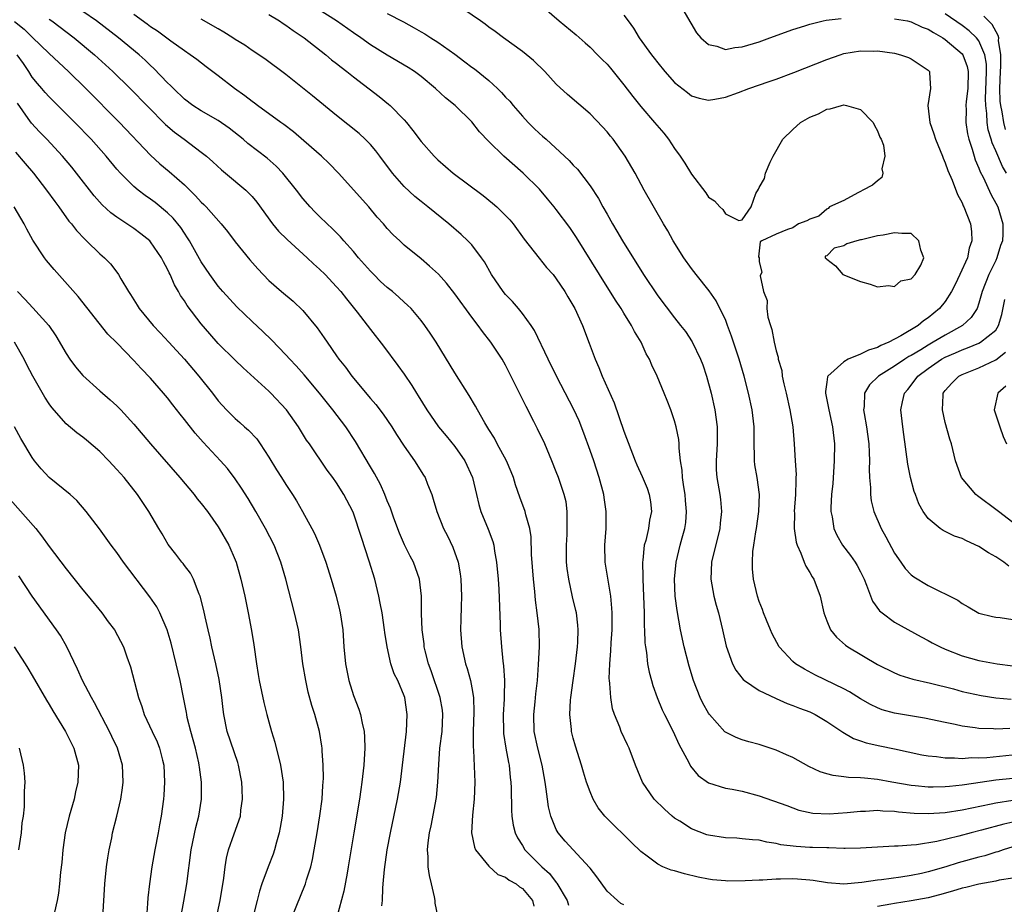
# Model space of a CAD drawing. Units: inches. Extents: x 2508000 to 2511000, y 1539000 to 1542000.
# Drawn here: x 2508844 to 2508960, y 1540949 to 1541053 of the extents above; entities that cross this region are included whole.
import ezdxf

# ---------------------------------------------------------------- set-up
doc = ezdxf.new("R2010")
doc.units = ezdxf.units.IN
doc.header["$MEASUREMENT"] = 0
doc.layers.add('LD25081539_2ft', color=9, linetype='Continuous')

msp = doc.modelspace()

# ---------------------------------------------------------------- linework, layer by layer
at = {"layer": 'LD25081539_2ft'}
for points, elevation in [([(2508915, 1540948.48), (2508914.65, 1540948.65), (2508914.23, 1540949), (2508913, 1540950.12), (2508911.8, 1540951.8), (2508911, 1540952.82), (2508910.93, 1540952.93), (2508908.99, 1540955), (2508908.04, 1540956.04), (2508907.22, 1540957), (2508907, 1540957.4), (2508906.34, 1540959), (2508906.08, 1540960.08), (2508905.95, 1540961), (2508905.81, 1540962.19), (2508905.69, 1540963), (2508905.33, 1540965), (2508904.8, 1540967), (2508904.39, 1540969), (2508904.34, 1540971), (2508904.49, 1540972.49), (2508904.57, 1540973.43), (2508904.76, 1540975), (2508904.91, 1540976.91), (2508905.01, 1540979.01), (2508904.96, 1540981.04), (2508904.74, 1540983), (2508904.52, 1540984.52), (2508904.44, 1540985.56), (2508904.28, 1540987), (2508904.08, 1540989.92), (2508904.01, 1540992.01), (2508903.85, 1540993), (2508903.4, 1540994.6), (2508903.33, 1540995), (2508902.69, 1540996.69), (2508902.16, 1540998.16), (2508901.92, 1540999), (2508901.67, 1540999.67), (2508901.11, 1541001), (2508900.02, 1541003), (2508899.68, 1541003.68), (2508899, 1541004.71), (2508898.53, 1541005.47), (2508897.66, 1541007), (2508897.44, 1541007.44), (2508896.7, 1541008.7), (2508895, 1541011.38), (2508892.77, 1541015), (2508892.09, 1541016.09), (2508891.46, 1541017), (2508891, 1541017.59), (2508889.81, 1541019), (2508889.41, 1541019.41), (2508889, 1541019.75), (2508888.35, 1541020.35), (2508887.6, 1541021), (2508887, 1541021.48), (2508886.21, 1541022.21), (2508885.39, 1541023), (2508885, 1541023.4), (2508883.59, 1541025), (2508883, 1541025.72), (2508881.87, 1541027), (2508881.48, 1541027.48), (2508880.47, 1541028.47), (2508879.88, 1541029), (2508879, 1541029.86), (2508878.42, 1541030.42), (2508877.87, 1541031), (2508877, 1541032.02), (2508876.25, 1541033), (2508874.64, 1541035), (2508873.84, 1541035.84), (2508872.79, 1541036.79), (2508870.52, 1541038.52), (2508869.94, 1541039), (2508868.3, 1541040.3), (2508867, 1541041.23), (2508865, 1541042.37), (2508864, 1541043), (2508863, 1541043.74), (2508861.69, 1541045), (2508861.36, 1541045.36), (2508861, 1541045.69), (2508859.38, 1541047.38), (2508859, 1541047.72), (2508858.34, 1541048.34), (2508857.63, 1541049), (2508855.22, 1541051), (2508852.58, 1541053), (2508851, 1541054.13)], 7622), ([(2508961, 1540963.45), (2508959, 1540963.22), (2508955.31, 1540962.69), (2508955, 1540962.63), (2508953.5, 1540962.5), (2508953, 1540962.43), (2508951.58, 1540962.42), (2508951, 1540962.39), (2508949.44, 1540962.56), (2508949, 1540962.59), (2508946.71, 1540963), (2508945, 1540963.32), (2508943.46, 1540963.46), (2508943, 1540963.53), (2508941.55, 1540963.55), (2508941, 1540963.63), (2508939.77, 1540963.77), (2508939, 1540963.97), (2508938.23, 1540964.23), (2508936.86, 1540964.86), (2508935, 1540965.92), (2508934.24, 1540966.24), (2508933, 1540966.79), (2508931, 1540967.44), (2508929.77, 1540967.77), (2508929, 1540967.99), (2508928.27, 1540968.27), (2508926.95, 1540968.95), (2508925.11, 1540971), (2508925, 1540971.15), (2508924.34, 1540972.34), (2508924.02, 1540973), (2508923.24, 1540975), (2508922.73, 1540976.73), (2508922.14, 1540979), (2508921.7, 1540981), (2508921.29, 1540983.29), (2508921.07, 1540985), (2508920.99, 1540987), (2508921.18, 1540989), (2508921.65, 1540991), (2508921.88, 1540991.88), (2508922.19, 1540993), (2508922.31, 1540993.69), (2508922.42, 1540995), (2508922.29, 1540996.29), (2508922.25, 1540997), (2508922.09, 1540997.91), (2508921.93, 1540999), (2508921.89, 1540999.89), (2508921.7, 1541001), (2508921.53, 1541002.47), (2508921.54, 1541003), (2508921.5, 1541003.5), (2508921.19, 1541005), (2508921, 1541005.71), (2508920.54, 1541007), (2508920.11, 1541008.11), (2508919.74, 1541009), (2508918.93, 1541011), (2508918.3, 1541012.3), (2508918.04, 1541013), (2508917.63, 1541013.63), (2508917.04, 1541015), (2508916.26, 1541016.26), (2508915.91, 1541017), (2508915, 1541018.45), (2508914.67, 1541019), (2508914, 1541020), (2508912.1, 1541023), (2508909.39, 1541027.39), (2508909, 1541027.99), (2508908.58, 1541028.58), (2508907, 1541030.7), (2508906.76, 1541031), (2508905.97, 1541031.97), (2508905, 1541033.09), (2508903.09, 1541035), (2508900.8, 1541037), (2508899, 1541038.73), (2508897.9, 1541039.9), (2508897, 1541041.05), (2508895.02, 1541043), (2508893.9, 1541043.9), (2508892.72, 1541045), (2508891, 1541046.43), (2508890.24, 1541047), (2508889.48, 1541047.48), (2508887, 1541048.93), (2508885, 1541050.19), (2508883.87, 1541051), (2508883, 1541051.59), (2508881, 1541053), (2508878.54, 1541054.54)], 7614), ([(2508960.64, 1540969.36), (2508959, 1540969.26), (2508958.71, 1540969.29), (2508957, 1540969.36), (2508956.57, 1540969.43), (2508955, 1540969.64), (2508954.18, 1540969.82), (2508953, 1540970.04), (2508950.55, 1540970.55), (2508947, 1540971.15), (2508945.55, 1540971.55), (2508945, 1540971.77), (2508944.17, 1540972.17), (2508943, 1540972.85), (2508941.68, 1540973.68), (2508941, 1540974.05), (2508937.66, 1540975.66), (2508936.35, 1540976.35), (2508935.31, 1540977), (2508935, 1540977.27), (2508933.37, 1540979), (2508932.55, 1540980.55), (2508932.33, 1540981), (2508931.86, 1540982.14), (2508931.53, 1540983), (2508931.4, 1540983.4), (2508931, 1540984.37), (2508930.8, 1540985), (2508930.32, 1540987), (2508930.21, 1540988.21), (2508930.21, 1540989), (2508930.26, 1540990.26), (2508930.38, 1540991), (2508930.59, 1540992.59), (2508930.68, 1540993), (2508930.97, 1540995), (2508931.05, 1540997), (2508930.75, 1540999), (2508930.5, 1541000.5), (2508930.44, 1541001), (2508930.46, 1541001.55), (2508930.42, 1541003), (2508930.41, 1541005), (2508930.16, 1541007), (2508929.73, 1541009), (2508929.21, 1541011), (2508928.63, 1541013), (2508927.74, 1541015.74), (2508927.27, 1541017), (2508927, 1541017.68), (2508926.36, 1541019), (2508925.9, 1541019.9), (2508925.09, 1541021.09), (2508923.55, 1541023), (2508923, 1541023.73), (2508922.09, 1541025), (2508920.84, 1541027), (2508920.18, 1541028.18), (2508919.68, 1541029), (2508917.4, 1541033), (2508916.32, 1541035), (2508915.16, 1541037), (2508913.72, 1541039), (2508913.39, 1541039.39), (2508913, 1541039.9), (2508912.48, 1541040.48), (2508911, 1541042.02), (2508908.31, 1541044.31), (2508907, 1541045.52), (2508905.66, 1541047), (2508904.3, 1541048.3), (2508903, 1541049.38), (2508900.75, 1541051), (2508899.76, 1541051.76), (2508899, 1541052.27), (2508898.6, 1541052.6), (2508898.03, 1541053), (2508895.06, 1541055)], 7610), ([(2508905.01, 1541055.01), (2508907.34, 1541053), (2508909.35, 1541051.35), (2508910.4, 1541050.4), (2508911, 1541049.91), (2508911.89, 1541049), (2508912.43, 1541048.43), (2508913, 1541047.87), (2508913.41, 1541047.41), (2508915, 1541045.46), (2508916.06, 1541044.06), (2508917, 1541042.88), (2508918.63, 1541041), (2508919.72, 1541039.72), (2508920.27, 1541039), (2508921, 1541037.92), (2508921.67, 1541037), (2508922.2, 1541036.2), (2508923, 1541034.88), (2508924.68, 1541032.68), (2508925, 1541032.15), (2508925.73, 1541031.73), (2508926.34, 1541031), (2508926.69, 1541030.69), (2508927, 1541030.18), (2508928.6, 1541029.4), (2508929, 1541029.47), (2508930.07, 1541031), (2508930.61, 1541032.61), (2508930.91, 1541033.09), (2508931, 1541033.32), (2508931.64, 1541034.36), (2508931.74, 1541035), (2508932.28, 1541036.28), (2508932.64, 1541037), (2508933.81, 1541039), (2508935, 1541040.17), (2508935.87, 1541041), (2508937, 1541041.61), (2508938, 1541042), (2508939, 1541042.56), (2508939.4, 1541042.6), (2508940.72, 1541043), (2508941, 1541043.06), (2508941.34, 1541043), (2508943, 1541042.51), (2508944.49, 1541041), (2508944.63, 1541040.63), (2508945, 1541040.01), (2508945.27, 1541039.27), (2508945.42, 1541039), (2508945.69, 1541038.31), (2508945.88, 1541037), (2508945.52, 1541035.52), (2508945.63, 1541035), (2508945.5, 1541034.5), (2508945, 1541034.11), (2508944.42, 1541033.58), (2508943.25, 1541033), (2508943, 1541032.83), (2508942.69, 1541032.69), (2508941, 1541031.77), (2508939.31, 1541031), (2508939.18, 1541030.82), (2508939, 1541030.75), (2508938.06, 1541029.93), (2508937, 1541029.55), (2508936.63, 1541029.37), (2508935.65, 1541029), (2508935, 1541028.53), (2508934.35, 1541028.35), (2508933, 1541027.79), (2508931.32, 1541027), (2508931.13, 1541026.87), (2508930.91, 1541025.09), (2508930.98, 1541024.98), (2508931, 1541024.52), (2508931.3, 1541023.3), (2508931.12, 1541022.88), (2508931.52, 1541021), (2508931.96, 1541019.96), (2508931.91, 1541019), (2508932.01, 1541017.99), (2508932.32, 1541017), (2508932.51, 1541016.51), (2508932.77, 1541015), (2508933, 1541014.01), (2508933.26, 1541013.26), (2508933.26, 1541013), (2508933.67, 1541011.67), (2508933.72, 1541011), (2508933.9, 1541010.1), (2508934.18, 1541009), (2508934.64, 1541007), (2508934.98, 1541005), (2508935.13, 1541003), (2508935.24, 1541001), (2508935.36, 1540999.36), (2508935.35, 1540999), (2508935.32, 1540998.68), (2508935.3, 1540997), (2508935.15, 1540995), (2508935.16, 1540994.84), (2508935.15, 1540993), (2508935.38, 1540991.38), (2508935.5, 1540991), (2508935.94, 1540990.06), (2508936.32, 1540989), (2508936.53, 1540988.53), (2508937, 1540987.77), (2508937.27, 1540987.27), (2508937.46, 1540987), (2508938.23, 1540985), (2508938.66, 1540983), (2508939, 1540982.06), (2508939.44, 1540981), (2508940.15, 1540980.15), (2508941.2, 1540979.2), (2508941.48, 1540979), (2508945, 1540976.93), (2508947, 1540975.92), (2508947.65, 1540975.65), (2508949.18, 1540975.18), (2508951.28, 1540974.72), (2508953.98, 1540974.02), (2508955, 1540973.73), (2508957.25, 1540973.25), (2508958.98, 1540972.98), (2508960.81, 1540972.81)], 7608), ([(2508921.56, 1541055), (2508923.59, 1541051.59), (2508924.08, 1541051), (2508925, 1541050.2), (2508926, 1541050), (2508927, 1541049.63), (2508928.13, 1541049.87), (2508929, 1541049.92), (2508930.31, 1541050.31), (2508931, 1541050.53), (2508932.25, 1541051), (2508935, 1541051.98), (2508936.41, 1541052.41), (2508937, 1541052.61), (2508938.57, 1541053), (2508938.93, 1541053.07), (2508940.71, 1541053.29)], 7604), ([(2508847, 1541053.21), (2508847.3, 1541053), (2508849.96, 1541051), (2508852.37, 1541049), (2508854.54, 1541047), (2508856.58, 1541045), (2508860.77, 1541040.77), (2508861.84, 1541039.84), (2508862.99, 1541039), (2508865, 1541037.5), (2508865.62, 1541037), (2508866.35, 1541036.35), (2508867.38, 1541035.38), (2508867.86, 1541035), (2508870.25, 1541033), (2508870.64, 1541032.64), (2508871, 1541032.24), (2508871.56, 1541031.56), (2508873.44, 1541029), (2508874.14, 1541028.14), (2508875.14, 1541027.14), (2508877.52, 1541025), (2508878.28, 1541024.28), (2508879, 1541023.64), (2508879.64, 1541023), (2508881, 1541021.57), (2508881.51, 1541021), (2508882.16, 1541020.16), (2508883.44, 1541018.56), (2508885, 1541016.5), (2508886.56, 1541014.56), (2508888.26, 1541012.26), (2508889, 1541011.22), (2508889.91, 1541009.91), (2508890.44, 1541009), (2508890.67, 1541008.67), (2508891.67, 1541007), (2508893.08, 1541005), (2508893.96, 1541003.96), (2508895, 1541002.7), (2508896.18, 1541001), (2508897.1, 1540999), (2508897.54, 1540997), (2508897.83, 1540995.82), (2508898.06, 1540995), (2508898.93, 1540992.93), (2508899.47, 1540991.47), (2508899.59, 1540991), (2508899.69, 1540990.31), (2508899.94, 1540989), (2508900.12, 1540987), (2508900.19, 1540985.81), (2508900.36, 1540981.64), (2508900.37, 1540981), (2508900.51, 1540979), (2508900.68, 1540977.32), (2508900.77, 1540976.77), (2508900.86, 1540975), (2508900.82, 1540973.18), (2508900.83, 1540972.83), (2508900.72, 1540971), (2508900.74, 1540969), (2508900.76, 1540968.76), (2508901.02, 1540967.02), (2508901.33, 1540965.33), (2508901.41, 1540965), (2508901.55, 1540963.55), (2508901.63, 1540963), (2508901.67, 1540962.33), (2508901.68, 1540959.68), (2508901.73, 1540959), (2508901.91, 1540957.91), (2508902.13, 1540957), (2508902.42, 1540956.42), (2508903, 1540955.5), (2508903.29, 1540955), (2508905.3, 1540953), (2508906.19, 1540952.19), (2508907, 1540951.12), (2508907.06, 1540951.06), (2508908.29, 1540949), (2508908.46, 1540948.46)], 7624), ([(2508961, 1540955.34), (2508959.86, 1540955), (2508959.23, 1540954.77), (2508959, 1540954.72), (2508957.69, 1540954.31), (2508957, 1540954.14), (2508954.55, 1540953.45), (2508953.1, 1540953), (2508951, 1540952.39), (2508950.21, 1540952.21), (2508949, 1540951.95), (2508947.77, 1540951.77), (2508945.47, 1540951.47), (2508945, 1540951.43), (2508943.15, 1540951.15), (2508941, 1540950.95), (2508939.08, 1540951.08), (2508937.37, 1540951.37), (2508937, 1540951.42), (2508935.55, 1540951.55), (2508935, 1540951.59), (2508933.54, 1540951.54), (2508933, 1540951.55), (2508931.42, 1540951.42), (2508931, 1540951.43), (2508929.33, 1540951.33), (2508927.31, 1540951.31), (2508927, 1540951.33), (2508925.47, 1540951.47), (2508925, 1540951.52), (2508923.77, 1540951.77), (2508922.15, 1540952.15), (2508921, 1540952.5), (2508920.6, 1540952.6), (2508919.6, 1540953), (2508919, 1540953.29), (2508917.73, 1540954.27), (2508917, 1540954.8), (2508915.88, 1540955.88), (2508913, 1540958.7), (2508912.72, 1540959), (2508911.96, 1540959.96), (2508911.37, 1540961), (2508911, 1540961.84), (2508910.58, 1540963), (2508910.2, 1540964.2), (2508909.98, 1540965), (2508909.26, 1540967.26), (2508909, 1540968.19), (2508908.79, 1540969), (2508908.78, 1540969.22), (2508908.58, 1540971), (2508908.68, 1540972.68), (2508908.72, 1540973), (2508908.99, 1540975), (2508909.28, 1540977), (2508909.52, 1540979), (2508909.55, 1540979.55), (2508909.59, 1540981), (2508909.55, 1540981.55), (2508909.37, 1540983), (2508909.31, 1540983.31), (2508908.92, 1540984.92), (2508908.47, 1540987), (2508908.28, 1540988.28), (2508908.21, 1540989), (2508908.19, 1540991), (2508908.27, 1540992.27), (2508908.3, 1540993), (2508908.27, 1540993.73), (2508908.3, 1540995), (2508908.15, 1540996.15), (2508907.94, 1540997), (2508907.26, 1540999), (2508907, 1540999.7), (2508906.47, 1541001), (2508905.63, 1541003), (2508904.79, 1541004.79), (2508904.35, 1541005.65), (2508903.42, 1541007.41), (2508901, 1541012.31), (2508900.61, 1541013), (2508899.25, 1541015), (2508898.26, 1541016.26), (2508897.74, 1541017), (2508897, 1541017.97), (2508895, 1541020.75), (2508894.01, 1541022.01), (2508893.07, 1541023.07), (2508892.01, 1541024.01), (2508891, 1541024.89), (2508889, 1541026.5), (2508888.47, 1541027), (2508887.69, 1541027.69), (2508887, 1541028.45), (2508886.54, 1541029), (2508885.81, 1541029.81), (2508884.82, 1541031), (2508881.23, 1541035), (2508880.13, 1541036.13), (2508879.22, 1541037), (2508878.05, 1541038.05), (2508875.89, 1541039.89), (2508874.75, 1541040.75), (2508874.39, 1541041), (2508871.65, 1541043), (2508871.29, 1541043.29), (2508871, 1541043.48), (2508870.16, 1541044.16), (2508868.93, 1541045), (2508867, 1541046.49), (2508865.56, 1541047.56), (2508864.45, 1541048.45), (2508863.69, 1541049), (2508863, 1541049.45), (2508861.41, 1541050.59), (2508859.8, 1541051.8), (2508859, 1541052.31), (2508858.61, 1541052.61), (2508857, 1541053.74)], 7620), ([(2508961, 1540958.26), (2508959.96, 1540958.04), (2508957.31, 1540957.31), (2508956.07, 1540957), (2508954.61, 1540956.61), (2508952, 1540956), (2508949.6, 1540955.6), (2508949, 1540955.56), (2508947.43, 1540955.43), (2508947, 1540955.43), (2508943, 1540955.19), (2508941.17, 1540955.17), (2508941, 1540955.16), (2508939.23, 1540955.23), (2508939, 1540955.22), (2508937.29, 1540955.29), (2508937, 1540955.29), (2508935.38, 1540955.38), (2508933.58, 1540955.58), (2508933, 1540955.74), (2508931.89, 1540955.89), (2508931, 1540956.13), (2508930.19, 1540956.19), (2508929, 1540956.32), (2508928.36, 1540956.36), (2508927, 1540956.4), (2508925, 1540956.73), (2508924.79, 1540956.79), (2508923, 1540957.49), (2508921.61, 1540958.39), (2508921, 1540958.76), (2508920.7, 1540959), (2508919.79, 1540959.79), (2508918.57, 1540961), (2508917.19, 1540963), (2508916.37, 1540965), (2508915.62, 1540967), (2508915.41, 1540967.41), (2508914.69, 1540969), (2508914.51, 1540969.49), (2508913.87, 1540971), (2508913.66, 1540971.66), (2508913.43, 1540973), (2508913.35, 1540974.65), (2508913.29, 1540975), (2508913.26, 1540975.26), (2508913.33, 1540977), (2508913.46, 1540978.54), (2508913.49, 1540979.49), (2508913.59, 1540981), (2508913.6, 1540983), (2508913.58, 1540983.58), (2508913.43, 1540985), (2508912.78, 1540989), (2508912.72, 1540991), (2508912.88, 1540993), (2508912.91, 1540995), (2508912.65, 1540996.65), (2508912.61, 1540997), (2508912.08, 1540999), (2508911.42, 1541001), (2508911, 1541002.23), (2508910.27, 1541004.27), (2508909.7, 1541005.7), (2508909.06, 1541007.06), (2508907.01, 1541011), (2508906.03, 1541013), (2508904.41, 1541016.41), (2508904.02, 1541017), (2508903, 1541018.42), (2508902.54, 1541019), (2508901.83, 1541019.83), (2508901, 1541020.67), (2508900.73, 1541021), (2508899.34, 1541023), (2508898.5, 1541024.5), (2508898.16, 1541025), (2508897, 1541026.52), (2508896.55, 1541027), (2508895.75, 1541027.75), (2508894.29, 1541029), (2508891.81, 1541031), (2508891, 1541031.63), (2508890.25, 1541032.25), (2508889, 1541033.43), (2508887.63, 1541035), (2508886.12, 1541037), (2508885.65, 1541037.65), (2508885, 1541038.38), (2508884.39, 1541039), (2508883.67, 1541039.67), (2508881, 1541041.81), (2508878.16, 1541044.16), (2508875, 1541046.68), (2508872.53, 1541048.53), (2508871, 1541049.52), (2508870.13, 1541050.13), (2508869, 1541050.82), (2508868.74, 1541051), (2508867.68, 1541051.68), (2508867, 1541052.05), (2508865, 1541053.22)], 7618), ([(2508873, 1541053.75), (2508874.23, 1541053), (2508874.69, 1541052.69), (2508875, 1541052.5), (2508875.87, 1541051.87), (2508877.18, 1541051), (2508879.73, 1541049), (2508880.41, 1541048.41), (2508881, 1541047.96), (2508881.53, 1541047.53), (2508882.23, 1541047), (2508883, 1541046.37), (2508886.06, 1541044.06), (2508887.16, 1541043.17), (2508887.34, 1541043), (2508889, 1541041.31), (2508889.28, 1541041), (2508890.04, 1541040.04), (2508891, 1541038.74), (2508892.53, 1541037), (2508893, 1541036.56), (2508894.81, 1541035), (2508898.34, 1541032.34), (2508899.45, 1541031.45), (2508899.96, 1541031), (2508901, 1541030), (2508901.48, 1541029.48), (2508901.88, 1541029), (2508903.2, 1541027.2), (2508904.96, 1541024.96), (2508905.85, 1541023.85), (2508906.61, 1541023), (2508907, 1541022.52), (2508908, 1541021), (2508908.36, 1541020.36), (2508909.17, 1541019), (2508910.1, 1541017), (2508910.9, 1541014.9), (2508911.6, 1541013), (2508912.04, 1541012.04), (2508912.43, 1541011), (2508913.83, 1541007.83), (2508915, 1541004.51), (2508916.34, 1541001), (2508916.53, 1541000.53), (2508917.15, 1540999.15), (2508917.74, 1540997.74), (2508918, 1540997), (2508918.15, 1540996.15), (2508918.25, 1540995), (2508918.01, 1540993.99), (2508917.89, 1540993), (2508917.57, 1540991.57), (2508917.41, 1540991), (2508917.23, 1540989.23), (2508917.19, 1540989), (2508917.23, 1540987.23), (2508917.22, 1540987), (2508917.32, 1540985), (2508917.39, 1540983), (2508917.41, 1540981.41), (2508917.44, 1540981), (2508917.48, 1540979.48), (2508917.54, 1540979), (2508917.66, 1540978.34), (2508917.8, 1540977), (2508918, 1540976), (2508918.27, 1540975), (2508918.43, 1540974.43), (2508918.92, 1540973), (2508919.54, 1540971.54), (2508919.8, 1540971), (2508920.82, 1540969), (2508921.51, 1540967.51), (2508922.67, 1540965.33), (2508922.88, 1540964.88), (2508923.78, 1540963.78), (2508925, 1540962.92), (2508927, 1540962.29), (2508927.82, 1540962.18), (2508929, 1540961.92), (2508931, 1540961.39), (2508934.26, 1540960.26), (2508935, 1540959.95), (2508935.7, 1540959.7), (2508937.34, 1540959.34), (2508939.26, 1540959.26), (2508941.4, 1540959.4), (2508943, 1540959.59), (2508943.59, 1540959.59), (2508945, 1540959.69), (2508945.61, 1540959.61), (2508947, 1540959.57), (2508947.49, 1540959.49), (2508949.34, 1540959.34), (2508951, 1540959.29), (2508953, 1540959.43), (2508955, 1540959.74), (2508958.43, 1540960.43), (2508959, 1540960.56), (2508961, 1540960.87)], 7616), ([(2508887, 1541053.86), (2508888.9, 1541052.9), (2508890.2, 1541052.2), (2508891, 1541051.72), (2508891.46, 1541051.46), (2508892.16, 1541051), (2508893, 1541050.47), (2508895, 1541049.05), (2508896.18, 1541048.18), (2508897, 1541047.55), (2508897.32, 1541047.32), (2508899, 1541045.94), (2508900.04, 1541045), (2508900.53, 1541044.53), (2508901, 1541044), (2508901.5, 1541043.5), (2508901.89, 1541043), (2508903, 1541041.73), (2508903.66, 1541041), (2508904.33, 1541040.33), (2508905, 1541039.7), (2508905.38, 1541039.38), (2508905.78, 1541039), (2508907.97, 1541037), (2508908.5, 1541036.5), (2508909, 1541035.96), (2508909.49, 1541035.49), (2508911, 1541033.51), (2508911.99, 1541031.99), (2508912.51, 1541031), (2508913, 1541030.14), (2508913.65, 1541029), (2508914.16, 1541028.16), (2508914.83, 1541027), (2508917.32, 1541023), (2508919, 1541020.51), (2508921, 1541017.89), (2508921.71, 1541017), (2508922.27, 1541016.27), (2508923.07, 1541015.07), (2508924.07, 1541013), (2508924.33, 1541012.33), (2508924.78, 1541011), (2508925.32, 1541009), (2508925.75, 1541007), (2508926.03, 1541005), (2508926.04, 1541003), (2508925.9, 1541001), (2508925.92, 1540999.92), (2508925.98, 1540999), (2508926.34, 1540997), (2508926.42, 1540996.42), (2508926.54, 1540995), (2508926.38, 1540993.62), (2508926.33, 1540993), (2508925.37, 1540989), (2508925.27, 1540987), (2508925.64, 1540985), (2508925.91, 1540983.91), (2508926.2, 1540983), (2508926.34, 1540982.34), (2508926.67, 1540981), (2508927.08, 1540979.08), (2508927.85, 1540977), (2508928.24, 1540976.24), (2508929.12, 1540975.12), (2508929.28, 1540975), (2508931, 1540973.83), (2508932.92, 1540972.92), (2508933, 1540972.89), (2508934.3, 1540972.3), (2508935, 1540972.08), (2508935.75, 1540971.75), (2508937, 1540971.3), (2508937.64, 1540971), (2508939, 1540970.19), (2508940.77, 1540969), (2508940.9, 1540968.9), (2508942.15, 1540968.15), (2508943, 1540967.89), (2508943.65, 1540967.65), (2508945.29, 1540967.29), (2508947, 1540966.96), (2508950.25, 1540966.25), (2508951, 1540966.11), (2508951.98, 1540966.02), (2508953, 1540965.86), (2508954.12, 1540965.88), (2508955, 1540965.8), (2508956.1, 1540965.9), (2508957, 1540965.88), (2508957.92, 1540965.92), (2508961.68, 1540966.32)], 7612), ([(2508915, 1541053.69), (2508915.48, 1541053), (2508916.13, 1541052.13), (2508916.82, 1541051), (2508918.25, 1541049), (2508918.59, 1541048.59), (2508919, 1541048.03), (2508919.85, 1541047), (2508921, 1541045.73), (2508922.52, 1541044.52), (2508923, 1541044.15), (2508923.88, 1541043.88), (2508925, 1541043.63), (2508925.74, 1541043.74), (2508927, 1541044), (2508928.54, 1541044.54), (2508929.76, 1541045), (2508932.18, 1541045.82), (2508933, 1541046.12), (2508935.1, 1541046.9), (2508939, 1541048.45), (2508940.57, 1541049), (2508941, 1541049.14), (2508943, 1541049.48), (2508944.56, 1541049.44), (2508945, 1541049.46), (2508947, 1541049.17), (2508947.73, 1541049), (2508948.68, 1541048.68), (2508949, 1541048.52), (2508951, 1541047.18), (2508951.16, 1541047), (2508951.15, 1541046.85), (2508951.25, 1541045), (2508950.94, 1541043), (2508951.17, 1541041), (2508951.65, 1541039.65), (2508951.84, 1541039), (2508952.67, 1541037), (2508952.76, 1541036.76), (2508953, 1541036.23), (2508953.33, 1541035.33), (2508953.83, 1541034.17), (2508954.48, 1541032.48), (2508955, 1541031.51), (2508955.15, 1541031.15), (2508955.23, 1541031), (2508955.99, 1541029), (2508956.1, 1541028.1), (2508956.17, 1541027), (2508955.86, 1541026.14), (2508955.64, 1541025), (2508954.75, 1541023), (2508954.18, 1541021.82), (2508953.74, 1541021), (2508953, 1541019.82), (2508952.32, 1541019), (2508951, 1541017.9), (2508950.45, 1541017.55), (2508949.81, 1541017), (2508947.75, 1541015.75), (2508946.35, 1541015), (2508945.39, 1541014.61), (2508945, 1541014.38), (2508943.92, 1541014.08), (2508943, 1541013.61), (2508941.53, 1541013), (2508941, 1541012.71), (2508939.11, 1541011), (2508939.08, 1541010.92), (2508939, 1541010.27), (2508938.83, 1541009.17), (2508938.84, 1541009), (2508939.22, 1541007.22), (2508939.24, 1541007), (2508939.68, 1541005), (2508939.9, 1541003), (2508939.89, 1541001), (2508939.7, 1540998.3), (2508939.56, 1540997), (2508939.48, 1540995.48), (2508939.49, 1540995), (2508939.63, 1540994.37), (2508939.84, 1540993), (2508940.19, 1540992.19), (2508940.87, 1540991), (2508941.8, 1540989.8), (2508942.36, 1540989), (2508942.6, 1540988.6), (2508943, 1540987.85), (2508943.41, 1540987), (2508943.71, 1540986.29), (2508944.39, 1540984.39), (2508945.25, 1540983.25), (2508945.55, 1540983), (2508947, 1540981.93), (2508950.17, 1540980.17), (2508951, 1540979.76), (2508951.48, 1540979.48), (2508952.41, 1540979), (2508953, 1540978.73), (2508955, 1540977.94), (2508957, 1540977.39), (2508959.15, 1540977), (2508961, 1540976.77)], 7606), ([(2508947, 1541053.25), (2508948.53, 1541053), (2508949, 1541052.9), (2508950.27, 1541052.27), (2508951, 1541052.01), (2508951.61, 1541051.61), (2508952.74, 1541051), (2508953, 1541050.82), (2508955, 1541049.1), (2508955.08, 1541049), (2508955.61, 1541047.61), (2508955.74, 1541047), (2508955.69, 1541045), (2508955.49, 1541043.49), (2508955.45, 1541043), (2508955.48, 1541042.52), (2508955.43, 1541041), (2508955.64, 1541039.64), (2508955.79, 1541039), (2508956.18, 1541037.82), (2508956.42, 1541037), (2508956.57, 1541036.57), (2508957, 1541035.59), (2508957.15, 1541035.15), (2508957.48, 1541034.52), (2508958.44, 1541032.44), (2508959, 1541031.46), (2508959.22, 1541031), (2508959.84, 1541029), (2508959.84, 1541027.84), (2508959.78, 1541027), (2508959.56, 1541026.44), (2508959.13, 1541025), (2508959, 1541024.68), (2508958.16, 1541023), (2508957.4, 1541021), (2508957, 1541019.61), (2508956.78, 1541019), (2508956.06, 1541017.94), (2508955.07, 1541017), (2508953, 1541015.85), (2508951.6, 1541015), (2508951, 1541014.67), (2508950.13, 1541014.13), (2508949, 1541013.46), (2508948.69, 1541013.31), (2508948.22, 1541013), (2508947, 1541012.17), (2508945.1, 1541011), (2508944.04, 1541009.96), (2508943.45, 1541009), (2508943.42, 1541007.42), (2508943.36, 1541007), (2508943.42, 1541006.58), (2508943.7, 1541005), (2508943.96, 1541003), (2508944.03, 1541001.97), (2508944.05, 1541001), (2508944.01, 1541000.01), (2508944.04, 1540999), (2508944.15, 1540997.85), (2508944.15, 1540997), (2508944.25, 1540996.25), (2508944.57, 1540995), (2508945.43, 1540993), (2508945.99, 1540991.99), (2508947, 1540990.09), (2508947.74, 1540989), (2508948.27, 1540988.27), (2508949, 1540987.5), (2508949.29, 1540987.29), (2508951, 1540986.27), (2508952.5, 1540985.5), (2508953, 1540985.27), (2508954.5, 1540984.5), (2508955, 1540984.11), (2508955.72, 1540983.72), (2508957, 1540982.98), (2508958.59, 1540982.59), (2508959, 1540982.51), (2508959.52, 1540982.48), (2508961, 1540982.24)], 7604), ([(2508960.25, 1541035), (2508959.78, 1541035.78), (2508959, 1541037.63), (2508958.57, 1541038.57), (2508958.46, 1541039), (2508958.11, 1541040.11), (2508957.97, 1541041), (2508957.93, 1541042.07), (2508957.8, 1541043), (2508957.77, 1541043.77), (2508957.87, 1541045.87), (2508957.89, 1541047), (2508957.89, 1541047.89), (2508957.7, 1541049), (2508957, 1541050.63), (2508956.72, 1541051), (2508955.84, 1541051.84), (2508955, 1541052.45), (2508953, 1541053.83)], 7602), ([(2508960.15, 1541040.15), (2508959.94, 1541041), (2508959.76, 1541042.24), (2508959.57, 1541043), (2508959.51, 1541043.51), (2508959.47, 1541045), (2508959.55, 1541047), (2508959.6, 1541047.6), (2508959.6, 1541049), (2508959.33, 1541050.67), (2508959.34, 1541051), (2508959.28, 1541051.28), (2508958.57, 1541052.57), (2508957.57, 1541053.57)], 7600), ([(2508842.91, 1541052.91), (2508844.03, 1541052.03), (2508845, 1541051.06), (2508847, 1541049.13), (2508849.29, 1541047), (2508851.33, 1541045), (2508855.33, 1541041), (2508859, 1541037.12), (2508860.11, 1541036.11), (2508861.19, 1541035.19), (2508863, 1541033.61), (2508864.33, 1541032.33), (2508865, 1541031.57), (2508865.29, 1541031.29), (2508865.57, 1541031), (2508867.33, 1541029), (2508868.09, 1541028.09), (2508869, 1541026.88), (2508870.74, 1541024.74), (2508871.67, 1541023.67), (2508873, 1541022.32), (2508874.49, 1541021), (2508875.85, 1541019.85), (2508877, 1541018.78), (2508878.72, 1541016.72), (2508879.54, 1541015.54), (2508879.88, 1541015), (2508881, 1541013.39), (2508881.28, 1541013), (2508882.05, 1541012.05), (2508882.82, 1541011), (2508885, 1541008.35), (2508885.63, 1541007.63), (2508886.5, 1541006.5), (2508887.53, 1541005), (2508888.09, 1541004.09), (2508889, 1541002.71), (2508890.22, 1541001), (2508891.3, 1540999.3), (2508891.48, 1540999), (2508891.75, 1540998.25), (2508892.26, 1540997), (2508892.44, 1540996.44), (2508892.86, 1540995), (2508893.67, 1540993), (2508894.12, 1540992.12), (2508894.77, 1540990.77), (2508895.4, 1540989), (2508895.64, 1540987.64), (2508895.72, 1540987), (2508895.79, 1540985), (2508895.74, 1540983.74), (2508895.72, 1540982.28), (2508895.67, 1540981), (2508895.81, 1540979), (2508896.24, 1540977), (2508896.44, 1540976.44), (2508896.83, 1540975), (2508897, 1540974.14), (2508897.19, 1540973), (2508897.26, 1540971.26), (2508897.18, 1540969), (2508897.17, 1540967.17), (2508897.21, 1540966.79), (2508897.37, 1540963), (2508897.29, 1540961), (2508897.08, 1540959.08), (2508896.96, 1540957), (2508897.3, 1540955.3), (2508897.44, 1540955), (2508899, 1540953.08), (2508900.07, 1540952.07), (2508901, 1540951.77), (2508901.41, 1540951.41), (2508902.26, 1540951), (2508902.63, 1540950.63), (2508903, 1540950.44), (2508904.18, 1540949), (2508904.34, 1540948.34)], 7626), ([(2508893.02, 1540947.02), (2508892.68, 1540948.68), (2508892.65, 1540949), (2508892.57, 1540949.43), (2508892.23, 1540951), (2508891.98, 1540951.98), (2508891.82, 1540953), (2508891.83, 1540954.17), (2508891.75, 1540955), (2508891.82, 1540955.82), (2508892, 1540957), (2508892.18, 1540957.82), (2508892.82, 1540961.18), (2508893, 1540963), (2508893.09, 1540965.09), (2508893.23, 1540967), (2508893.49, 1540969), (2508893.59, 1540971), (2508893.52, 1540971.52), (2508893.26, 1540973), (2508892.18, 1540976.18), (2508891.88, 1540977), (2508891.49, 1540978.51), (2508891.37, 1540979), (2508891.35, 1540979.35), (2508891.11, 1540981), (2508891.05, 1540982.95), (2508891.04, 1540985), (2508890.82, 1540987), (2508890.35, 1540988.35), (2508890.11, 1540989), (2508889.72, 1540989.72), (2508889.05, 1540991.05), (2508888.44, 1540992.44), (2508887.78, 1540994.22), (2508887.38, 1540995.38), (2508887, 1540996.25), (2508886.72, 1540997), (2508886.19, 1540998.19), (2508885.49, 1540999.49), (2508885, 1541000.29), (2508883.26, 1541003.26), (2508882.09, 1541005), (2508880.57, 1541007), (2508878.97, 1541009), (2508877.16, 1541011.16), (2508876.23, 1541012.23), (2508875.47, 1541013), (2508875, 1541013.53), (2508873.3, 1541015.3), (2508872.29, 1541016.29), (2508871, 1541017.47), (2508869.19, 1541019.19), (2508867.53, 1541021), (2508867, 1541021.64), (2508866.01, 1541023), (2508865, 1541024.5), (2508863.61, 1541027), (2508863.37, 1541027.37), (2508863, 1541027.89), (2508862.56, 1541028.56), (2508861.66, 1541029.66), (2508861, 1541030.3), (2508859.52, 1541031.52), (2508859, 1541031.92), (2508858.35, 1541032.35), (2508857.51, 1541033), (2508857, 1541033.42), (2508855.43, 1541035), (2508855, 1541035.48), (2508853.75, 1541037), (2508851.98, 1541039), (2508850.03, 1541041), (2508847, 1541044.04), (2508846.54, 1541044.54), (2508846.15, 1541045), (2508845.61, 1541045.61), (2508845, 1541046.33), (2508844.59, 1541047), (2508843.95, 1541047.95), (2508843.2, 1541049)], 7628), ([(2508886.37, 1540948.37), (2508886.42, 1540949), (2508886.46, 1540950.46), (2508886.52, 1540951), (2508886.66, 1540952.66), (2508887, 1540955), (2508887.39, 1540957), (2508888.2, 1540961), (2508888.55, 1540963), (2508888.8, 1540965), (2508889.26, 1540969), (2508889.36, 1540971), (2508889.07, 1540973), (2508889, 1540973.22), (2508888.23, 1540975), (2508887.82, 1540975.82), (2508887.43, 1540977), (2508887, 1540979), (2508886.71, 1540980.71), (2508886.69, 1540981), (2508886.39, 1540983), (2508886.17, 1540984.17), (2508886, 1540985), (2508885.51, 1540987), (2508884.87, 1540989.13), (2508883.94, 1540991.94), (2508883, 1540994.8), (2508882.92, 1540995), (2508881.88, 1540997), (2508881, 1540998.39), (2508880.57, 1540999), (2508879.9, 1540999.9), (2508877.79, 1541003), (2508877.45, 1541003.45), (2508876.49, 1541005), (2508875.09, 1541007), (2508873.24, 1541009), (2508873, 1541009.24), (2508869.97, 1541011.97), (2508869, 1541012.88), (2508867, 1541014.88), (2508866.01, 1541016.01), (2508865, 1541017.18), (2508863.34, 1541019.34), (2508863, 1541019.9), (2508862.54, 1541020.54), (2508862.3, 1541021), (2508861.81, 1541021.81), (2508861.3, 1541023), (2508861.2, 1541023.2), (2508861, 1541023.65), (2508860.52, 1541024.52), (2508860.3, 1541025), (2508859, 1541026.88), (2508858.89, 1541027), (2508857.83, 1541027.83), (2508857, 1541028.44), (2508855, 1541029.78), (2508854.3, 1541030.3), (2508853.26, 1541031.26), (2508852.33, 1541032.33), (2508850.25, 1541035), (2508849.69, 1541035.69), (2508848.58, 1541037), (2508846.71, 1541039), (2508845.87, 1541039.87), (2508844.91, 1541040.91), (2508844.52, 1541041.48), (2508843.27, 1541043.27)], 7630), ([(2508843, 1541037.5), (2508844.14, 1541036.14), (2508845.13, 1541035), (2508846.7, 1541033), (2508847.65, 1541031.65), (2508848.15, 1541031), (2508849.34, 1541029.34), (2508849.64, 1541029), (2508850.22, 1541028.22), (2508851.2, 1541027.2), (2508851.43, 1541027), (2508853, 1541025.47), (2508853.55, 1541025), (2508854.26, 1541024.26), (2508855.14, 1541023.14), (2508855.22, 1541023), (2508855.49, 1541022.51), (2508856.39, 1541021), (2508856.64, 1541020.64), (2508857, 1541020.03), (2508857.41, 1541019.41), (2508857.65, 1541019), (2508859.29, 1541017), (2508860.13, 1541016.13), (2508861.16, 1541015), (2508862.05, 1541014.05), (2508863, 1541012.99), (2508864.7, 1541011), (2508866.31, 1541009), (2508867, 1541008.09), (2508867.97, 1541007), (2508869, 1541005.98), (2508869.54, 1541005.54), (2508870.12, 1541005), (2508870.6, 1541004.6), (2508871.58, 1541003.58), (2508871.98, 1541003), (2508873, 1541001.43), (2508873.91, 1540999.91), (2508874.48, 1540999), (2508875, 1540998.18), (2508875.79, 1540997), (2508876.25, 1540996.25), (2508876.98, 1540995), (2508878.07, 1540993), (2508878.38, 1540992.38), (2508878.99, 1540991), (2508879.74, 1540989), (2508880.36, 1540987), (2508880.95, 1540985), (2508881.36, 1540983.36), (2508881.44, 1540983), (2508881.73, 1540981), (2508881.87, 1540979), (2508882.05, 1540977), (2508882.44, 1540975), (2508883, 1540973.23), (2508883.63, 1540971.63), (2508883.85, 1540971), (2508884.03, 1540969.97), (2508884.27, 1540969), (2508884.32, 1540968.32), (2508884.34, 1540967), (2508884.22, 1540965), (2508884, 1540963), (2508883.86, 1540962.14), (2508883.7, 1540961), (2508883.03, 1540957), (2508882.38, 1540953), (2508882.24, 1540952.24), (2508881.87, 1540950.13), (2508881.04, 1540947.04)], 7632), ([(2508875.69, 1540947), (2508877.33, 1540951), (2508877.46, 1540951.46), (2508877.95, 1540953), (2508878.15, 1540953.85), (2508878.37, 1540955), (2508878.71, 1540957), (2508879.03, 1540959.03), (2508879.29, 1540961), (2508879.39, 1540962.61), (2508879.43, 1540963), (2508879.46, 1540963.46), (2508879.43, 1540965), (2508879.29, 1540966.71), (2508879.29, 1540967), (2508879.26, 1540967.26), (2508878.99, 1540968.99), (2508878.44, 1540971), (2508878.08, 1540972.08), (2508877.65, 1540973.65), (2508877.36, 1540975), (2508877.02, 1540977), (2508876.78, 1540979), (2508876.48, 1540981), (2508876.04, 1540983), (2508874.99, 1540987), (2508874.39, 1540989), (2508873.6, 1540991), (2508872.59, 1540993), (2508871.45, 1540995), (2508870.53, 1540996.53), (2508869.76, 1540997.76), (2508869, 1540998.88), (2508868.08, 1541000.08), (2508867.28, 1541001), (2508865.2, 1541003.2), (2508864.26, 1541004.26), (2508863, 1541005.88), (2508862.5, 1541006.5), (2508861.62, 1541007.62), (2508861, 1541008.42), (2508860.52, 1541009), (2508859, 1541010.77), (2508857.89, 1541011.89), (2508857, 1541012.86), (2508855, 1541014.95), (2508853.95, 1541015.95), (2508850.42, 1541020.42), (2508847.59, 1541023.59), (2508846.69, 1541024.69), (2508846.46, 1541025), (2508845.08, 1541027.08), (2508844.36, 1541028.36), (2508844.05, 1541029), (2508842.86, 1541031)], 7634), ([(2508843.24, 1541021), (2508844.12, 1541020.12), (2508845.08, 1541019.08), (2508846.96, 1541017), (2508847.78, 1541015.78), (2508849, 1541013.66), (2508849.45, 1541013), (2508850.1, 1541012.1), (2508851, 1541011.06), (2508853, 1541009.27), (2508854.22, 1541008.22), (2508855, 1541007.5), (2508855.49, 1541007), (2508857, 1541005.33), (2508858.97, 1541003), (2508862.44, 1540999), (2508864.15, 1540997), (2508864.51, 1540996.51), (2508865, 1540995.93), (2508865.72, 1540995), (2508867, 1540993.2), (2508867.13, 1540993), (2508868.26, 1540991), (2508869, 1540989.29), (2508869.12, 1540989), (2508869.69, 1540987), (2508870.15, 1540985), (2508870.56, 1540983), (2508870.94, 1540980.94), (2508871.22, 1540979.22), (2508871.52, 1540977), (2508871.74, 1540975.74), (2508871.85, 1540975), (2508872.41, 1540972.41), (2508872.77, 1540971), (2508873, 1540970.14), (2508873.31, 1540969), (2508873.71, 1540967.71), (2508874.38, 1540965), (2508874.67, 1540963), (2508874.72, 1540961), (2508874.56, 1540959), (2508874.34, 1540957.66), (2508874.22, 1540957), (2508873.89, 1540955.89), (2508873.67, 1540955), (2508873.51, 1540954.49), (2508872.89, 1540953), (2508872.17, 1540951), (2508871.87, 1540950.13), (2508871.62, 1540949), (2508870.57, 1540945)], 7636), ([(2508960.55, 1540988.55), (2508959.96, 1540989), (2508959, 1540989.65), (2508958.13, 1540990.13), (2508957, 1540990.88), (2508955.52, 1540991.52), (2508955, 1540991.79), (2508954.1, 1540992.1), (2508952.75, 1540992.75), (2508952.41, 1540993), (2508951, 1540994.17), (2508950.4, 1540995), (2508949.9, 1540995.9), (2508949.48, 1540997), (2508949.35, 1540997.35), (2508948.9, 1540999), (2508948.58, 1541000.58), (2508948.12, 1541004.12), (2508947.99, 1541005), (2508947.77, 1541007), (2508947.96, 1541007.96), (2508948.2, 1541009), (2508948.57, 1541009.43), (2508949, 1541009.95), (2508949.78, 1541011), (2508951, 1541011.92), (2508952.55, 1541013), (2508953, 1541013.25), (2508954.23, 1541013.77), (2508955, 1541014.12), (2508955.66, 1541014.34), (2508957, 1541014.91), (2508957.17, 1541015), (2508959, 1541016.45), (2508959.33, 1541017), (2508959.71, 1541018.29), (2508960.06, 1541020.06)], 7602), ([(2508866.78, 1540947), (2508867.23, 1540949), (2508867.65, 1540951.65), (2508867.81, 1540953), (2508867.97, 1540954.03), (2508868.22, 1540955), (2508868.9, 1540956.9), (2508869.62, 1540959), (2508869.68, 1540959.68), (2508869.87, 1540961), (2508869.83, 1540962.17), (2508869.78, 1540963), (2508869.4, 1540965), (2508869.31, 1540965.31), (2508868.07, 1540969), (2508867.67, 1540971), (2508867.58, 1540971.58), (2508867.44, 1540973), (2508867.12, 1540975.12), (2508866.73, 1540977), (2508866.26, 1540979), (2508866.04, 1540980.04), (2508865.8, 1540981), (2508865.46, 1540982.54), (2508865.31, 1540983.31), (2508864.87, 1540985), (2508864.76, 1540985.24), (2508864.07, 1540987), (2508863.71, 1540987.71), (2508863, 1540988.62), (2508862.84, 1540988.84), (2508862.71, 1540989), (2508861.97, 1540989.97), (2508861.08, 1540991.08), (2508860.36, 1540992.36), (2508859.96, 1540993), (2508858.81, 1540995), (2508857.46, 1540997), (2508855.86, 1540999), (2508855, 1540999.97), (2508854.05, 1541001), (2508853, 1541002.1), (2508851.43, 1541003.43), (2508851, 1541003.79), (2508850.29, 1541004.29), (2508849, 1541005.36), (2508847.3, 1541007.3), (2508847, 1541007.73), (2508846.5, 1541008.5), (2508845.07, 1541011), (2508844.35, 1541012.35), (2508844.03, 1541013), (2508842.9, 1541015)], 7638), ([(2508961, 1540993.71), (2508959.3, 1540995), (2508959, 1540995.24), (2508957, 1540996.74), (2508956.84, 1540996.84), (2508956.64, 1540997), (2508954.95, 1540999), (2508954.24, 1541001), (2508953.74, 1541003), (2508953.54, 1541003.54), (2508953, 1541005.54), (2508952.67, 1541007), (2508952.75, 1541008.75), (2508952.78, 1541009), (2508953, 1541009.31), (2508953.81, 1541010.19), (2508954.62, 1541011), (2508955, 1541011.19), (2508957, 1541011.98), (2508959, 1541012.93), (2508960.16, 1541013.84)], 7600), ([(2508960.18, 1541009.82), (2508959.24, 1541009), (2508958.8, 1541007), (2508959.46, 1541005), (2508959.88, 1541003.88), (2508960.27, 1541003)], 7598), ([(2508862.57, 1540947), (2508862.93, 1540948.93), (2508863.28, 1540951), (2508863.81, 1540955), (2508864.35, 1540957.65), (2508864.7, 1540959), (2508865.03, 1540961), (2508865.03, 1540963), (2508864.78, 1540964.78), (2508864.76, 1540965), (2508864.7, 1540965.3), (2508864.3, 1540967), (2508863.76, 1540969), (2508863.34, 1540970.66), (2508863.27, 1540971), (2508863.24, 1540971.24), (2508862.88, 1540973), (2508862.5, 1540975), (2508862.04, 1540977), (2508861.42, 1540979.42), (2508860.95, 1540981), (2508860.11, 1540983), (2508859.73, 1540983.73), (2508858.92, 1540984.92), (2508855.8, 1540989), (2508855, 1540990.14), (2508854.33, 1540991), (2508852.94, 1540992.94), (2508851.36, 1540995), (2508850.29, 1540996.29), (2508849.5, 1540997), (2508847, 1540999.03), (2508846.06, 1541000.06), (2508845.28, 1541001), (2508845, 1541001.37), (2508843.63, 1541003.63), (2508842.89, 1541005)], 7640), ([(2508842.4, 1540996.4), (2508845.41, 1540993), (2508846.11, 1540992.11), (2508847, 1540990.85), (2508849, 1540988.21), (2508851, 1540985.74), (2508851.62, 1540985), (2508853.23, 1540983), (2508853.97, 1540981.97), (2508854.71, 1540981), (2508855.78, 1540979), (2508856.2, 1540977.8), (2508856.63, 1540976.64), (2508857.56, 1540973), (2508857.96, 1540971.96), (2508858.24, 1540971), (2508859.18, 1540969), (2508859.77, 1540967.77), (2508860.07, 1540967), (2508860.39, 1540965.61), (2508860.55, 1540965), (2508860.65, 1540963), (2508860.55, 1540961.45), (2508860.51, 1540961), (2508860.25, 1540959), (2508860.05, 1540957.95), (2508859.9, 1540957), (2508859.51, 1540955), (2508859.14, 1540953), (2508858.85, 1540951), (2508858.67, 1540949.33), (2508858.64, 1540948.64), (2508858.51, 1540947)], 7642), ([(2508853.34, 1540947), (2508853.6, 1540951), (2508853.8, 1540953), (2508853.93, 1540954.07), (2508854.09, 1540955), (2508854.4, 1540956.4), (2508854.51, 1540957), (2508855.02, 1540958.98), (2508855.47, 1540961), (2508855.68, 1540962.32), (2508855.76, 1540963), (2508855.68, 1540965), (2508855.09, 1540967), (2508854.4, 1540968.4), (2508854.14, 1540969), (2508852.36, 1540972.36), (2508851.99, 1540973), (2508850.96, 1540975), (2508850.37, 1540976.37), (2508849.1, 1540979), (2508848.33, 1540980.33), (2508847.88, 1540981), (2508844.99, 1540984.99), (2508843.41, 1540987.41)], 7644), ([(2508842.85, 1540979), (2508844.15, 1540977), (2508844.48, 1540976.48), (2508845, 1540975.63), (2508846.69, 1540972.69), (2508847, 1540972.19), (2508847.44, 1540971.44), (2508848.93, 1540969), (2508849.91, 1540967), (2508850.45, 1540965), (2508850.41, 1540963), (2508850.13, 1540961.87), (2508849.94, 1540961), (2508849.35, 1540959), (2508848.88, 1540957), (2508848.62, 1540955), (2508848.5, 1540953.5), (2508848.35, 1540952.35), (2508848.23, 1540951), (2508848.11, 1540949.89), (2508847.95, 1540949), (2508847.63, 1540947.63)], 7646), ([(2508843.42, 1540955), (2508843.73, 1540957), (2508843.82, 1540958.18), (2508843.95, 1540959), (2508844.07, 1540960.07), (2508844.09, 1540961), (2508844.07, 1540961.93), (2508844.14, 1540963), (2508844.07, 1540964.07), (2508843.98, 1540965), (2508843.66, 1540966.34), (2508843.47, 1540967)], 7648), ([(2508961, 1540951.65), (2508959.41, 1540951.41), (2508959, 1540951.31), (2508957, 1540950.94), (2508955.45, 1540950.55), (2508955, 1540950.46), (2508953.88, 1540950.12), (2508952.32, 1540949.68), (2508951, 1540949.34), (2508949, 1540948.96), (2508947, 1540948.67), (2508946.59, 1540948.59), (2508945, 1540948.31)], 7622)]:
    msp.add_lwpolyline(points, dxfattribs=dict(at, elevation=elevation))
at = {"layer": 'LD25081539_2ft', "elevation": 7608}
msp.add_lwpolyline([(2508950.13, 1541024.13), (2508950.48, 1541025), (2508950.11, 1541025.89), (2508949.87, 1541027), (2508949, 1541027.87), (2508947.87, 1541027.87), (2508947, 1541027.96), (2508945.65, 1541027.65), (2508945, 1541027.59), (2508943.12, 1541027.12), (2508943, 1541027.12), (2508942.54, 1541027), (2508941.35, 1541026.65), (2508941, 1541026.41), (2508939.87, 1541026.13), (2508939, 1541025.21), (2508938.82, 1541025.18), (2508938.79, 1541025), (2508938.92, 1541024.92), (2508939, 1541024.85), (2508940.04, 1541024.04), (2508940.91, 1541023), (2508943, 1541022.21), (2508944.13, 1541021.87), (2508945, 1541021.58), (2508946.28, 1541021.72), (2508947, 1541021.6), (2508947.74, 1541022.26), (2508949, 1541022.52), (2508949.46, 1541023)], close=True, dxfattribs=at)

doc.saveas('drawing.dxf')
